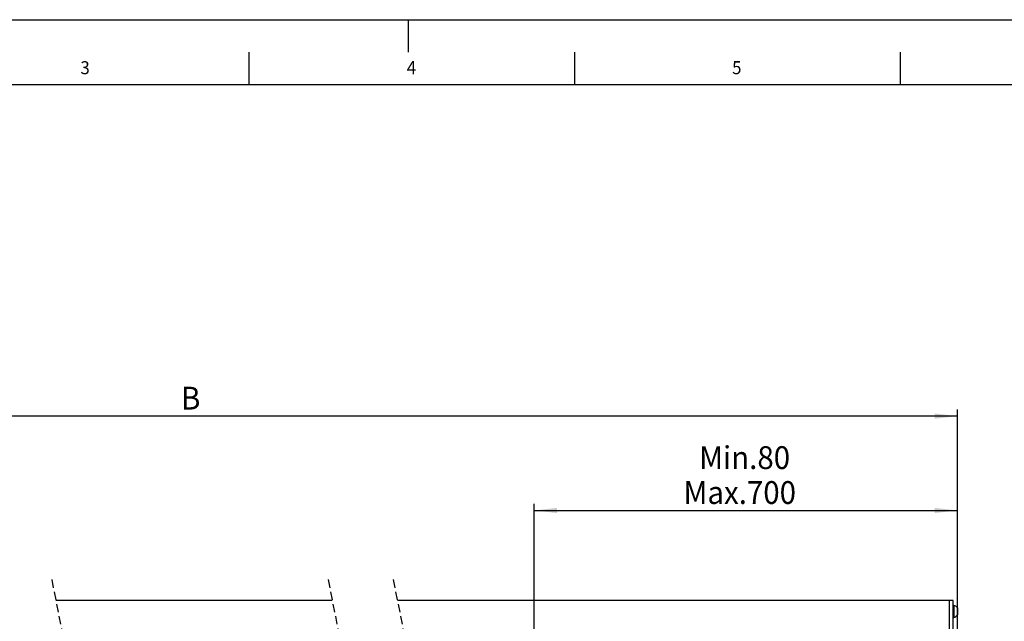
# Model space of a CAD drawing. Extents: x 0 to 841, y 0 to 594.
# Drawn here: x 140 to 291, y 502 to 594 of the extents above; entities that cross this region are included whole.
import ezdxf

# ---------------------------------------------------------------- set-up
doc = ezdxf.new("R2010")
doc.units = 0
doc.linetypes.add('HIDDEN', pattern=[1.905, 1.27, -0.635])
doc.layers.get('0').update_dxf_attribs({"linetype": 'CONTINUOUS'})
for name, color, linetype in [('LINIEN-DÜNN', 7, 'CONTINUOUS'), ('LINIEN-NORMAL', 7, 'CONTINUOUS'), ('VORLAGE_TEXT', 7, 'CONTINUOUS')]:
    doc.layers.add(name, color=color, linetype=linetype)
doc.styles.add('SLDTEXTSTYLE1', font='ARIAL.TTF', dxfattribs={"width": 0.948})
doc.dimstyles.new('SLDDIMSTYLE0', dxfattribs={"dimtxt": 3.5, "dimasz": 3.5, "dimexe": 0, "dimexo": 0.0625, "dimgap": 0.875, "dimtad": 1, "dimlfac": 5, "dimrnd": 1e-09, "dimzin": 12, "dimsah": 1, "dimcen": 0.09, "dimazin": 3, "dimtfac": 1, "dimtofl": 0, "dimtmove": 0, "dimatfit": 3})

# ---------------------------------------------------------------- blocks, each defined once
blk = doc.blocks.new('*D11')
at = {"color": 7, "linetype": 'CONTINUOUS'}
for p, q in [((219.33, 493.07), (219.33, 519.67)), ((219.33, 518.67), (284.29, 518.67)), ((284.29, 488.95), (284.29, 519.67))]:
    blk.add_line(p, q, dxfattribs=at)
for points in [[(219.33, 518.67), (222.83, 518.27), (222.83, 519.07)], [(284.29, 518.67), (280.79, 519.07), (280.79, 518.27)]]:
    blk.add_solid(points, dxfattribs=at)
at = {"color": 7, "linetype": 'CONTINUOUS', "style": 'SLDTEXTSTYLE1', "width": 0.948}
for s, p in [('Min.80', (244.64, 525.03)), ('Max.700', (242.24, 519.67))]:
    blk.add_text(s, height=3.5, dxfattribs=at).set_placement(p)
blk = doc.blocks.new('*D12')
at = {"color": 7, "linetype": 'CONTINUOUS'}
for p, q in [((49.78, 478.72), (49.78, 534.15)), ((284.29, 488.95), (284.29, 534.15)), ((284.29, 533.15), (49.78, 533.15))]:
    blk.add_line(p, q, dxfattribs=at)
for points in [[(49.78, 533.15), (53.28, 532.75), (53.28, 533.55)], [(284.29, 533.15), (280.79, 533.55), (280.79, 532.75)]]:
    blk.add_solid(points, dxfattribs=at)
at = {"color": 7, "linetype": 'CONTINUOUS', "style": 'SLDTEXTSTYLE1', "width": 0.948}
blk.add_text('B', height=3.5, dxfattribs=at).set_placement((165.1, 534.16))

msp = doc.modelspace()

# ---------------------------------------------------------------- linework, layer by layer
at = {"color": 7, "linetype": 'HIDDEN'}
for p, q in [((145.2525, 508.047), (147.2525, 498.0133)), ((187.6795, 508.047), (189.6795, 498.0133)), ((197.6795, 508.047), (199.6795, 498.0133))]:
    msp.add_line(p, q, dxfattribs=at)
at = {"color": 7, "linetype": 'CONTINUOUS'}
for p, q in [((188.3124, 504.872), (145.8853, 504.872)), ((283.0277, 504.872), (198.3124, 504.872)), ((283.6277, 504.872), (283.0277, 504.872)), ((283.0277, 504.872), (283.0277, 489.9014)), ((283.6277, 489.9014), (283.6277, 504.872)), ((283.7277, 504.0984), (283.6277, 504.0984)), ((283.7277, 504.0984), (283.7277, 502.2584)), ((284.2877, 503.7284), (284.2877, 502.6284)), ((283.6277, 502.2584), (283.7277, 502.2584))]:
    msp.add_line(p, q, dxfattribs=at)
for start, end in [(35.691411, 77.401485), (282.598515, 324.308589)]:
    msp.add_arc((283.5221, 503.1784), 0.9427, start, end, dxfattribs=at)
at = {"layer": 'LINIEN-DÜNN'}
for p, q in [((0, 594), (841, 594)), ((200, 589), (200, 594)), ((175.5, 589), (175.5, 584)), ((225.5, 589), (225.5, 584)), ((275.5, 589), (275.5, 584))]:
    msp.add_line(p, q, dxfattribs=at)
at = {"layer": 'LINIEN-NORMAL'}
msp.add_line((831, 584), (20, 584), dxfattribs=at)

# ---------------------------------------------------------------- texts
at = {"layer": 'VORLAGE_TEXT', "linetype": 'CONTINUOUS', "style": 'SLDTEXTSTYLE1', "width": 0.948}
for s, p in [('3', (149.6619, 585.6299)), ('4', (199.7599, 585.6343)), ('5', (249.7069, 585.6369))]:
    msp.add_text(s, height=2, dxfattribs=at).set_placement(p)

# ---------------------------------------------------------------- dimensions: what is measured, and where the dimension line sits
at = {"color": 7, "linetype": 'CONTINUOUS'}
for base, p1, p2, text, picture, middle in [((49.7831, 533.147), (284.2877, 488.9521), (49.7831, 478.7236), 'B', '*D12', (167.0354, 533.147)), ((284.2877, 518.6688), (219.3277, 493.0724), (284.2877, 488.9521), 'Min.80\\PMax.700', '*D11', (251.8077, 518.6688))]:
    dim = msp.add_linear_dim(base=base, p1=p1, p2=p2, text=text, dimstyle='SLDDIMSTYLE0', dxfattribs=at)
    dim.commit()
    dim.dimension.update_dxf_attribs({"geometry": picture, "text_midpoint": middle, "dimtype": 160})

doc.saveas('drawing.dxf')
